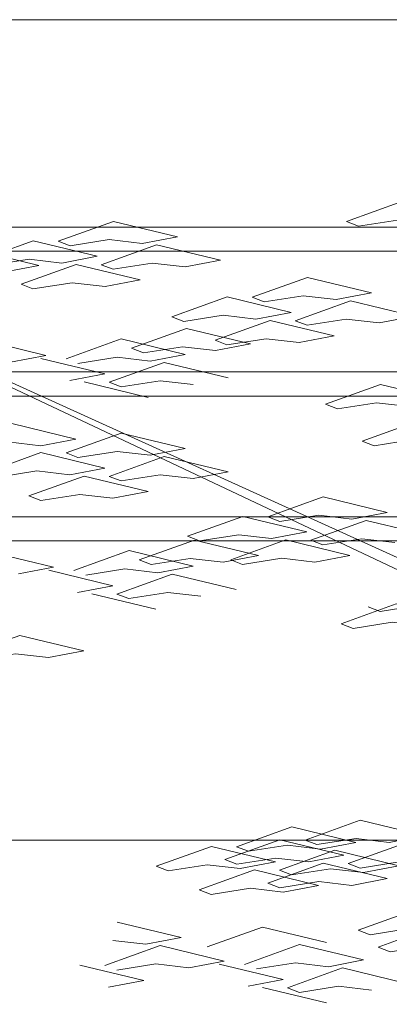
# Model space of a CAD drawing. Units: metres. Extents: x 1500733 to 1501089, y 18986721 to 18987281.
# Drawn here: x 1500838 to 1500838, y 18986727 to 18986728 of the extents above; entities that cross this region are included whole.
import ezdxf

# ---------------------------------------------------------------- set-up
doc = ezdxf.new("R2010")
doc.units = ezdxf.units.M
doc.header["$MEASUREMENT"] = 0
for name, color, linetype, lineweight in [('ARBOLES', 72, 'CONTINUOUS', 5), ('ELEV4', 11, 'CONTINUOUS', 5), ('JARDIN', 64, 'CONTINUOUS', 5)]:
    doc.layers.add(name, color=color, linetype=linetype, lineweight=lineweight)

# ---------------------------------------------------------------- blocks, each defined once
blk = doc.blocks.new('A$C225767B1')
at = {"layer": 'JARDIN'}
for p, q in [((0, 0.0162), (0.1945, 0.0862)), ((0.1945, 0.0862), (0.4201, 0.0318)), ((0.0421, 0), (0, 0.0162)), ((0.1799, 0.0216), (0.0421, 0)), ((0.2961, 0.0081), (0.1799, 0.0216)), ((0.4201, 0.0318), (0.2961, 0.0081))]:
    blk.add_line(p, q, dxfattribs=at)
blk = doc.blocks.new('trinitaria')
at = {"layer": 'ELEV4', "ltscale": 10}
for p, q in [((1187593.6428, 10324005.4867), (1187593.7381, 10324005.521)), ((1187593.1446, 10324005.4527), (1187593.2399, 10324005.487)), ((1187593.2399, 10324005.487), (1187593.3505, 10324005.4604)), ((1187593.6635, 10324005.4787), (1187593.6428, 10324005.4867)), ((1187593.731, 10324005.4893), (1187593.6635, 10324005.4787)), ((1187593.3505, 10324005.4604), (1187593.2897, 10324005.4488)), ((1187593.006, 10324005.419), (1187593.1013, 10324005.4533)), ((1187593.1013, 10324005.4533), (1187593.2119, 10324005.4266)), ((1187593.1652, 10324005.4448), (1187593.1446, 10324005.4527)), ((1187593.2328, 10324005.4554), (1187593.1652, 10324005.4448)), ((1187593.219, 10324005.4122), (1187593.3143, 10324005.4465)), ((1187593.2897, 10324005.4488), (1187593.2328, 10324005.4554)), ((1187593.3143, 10324005.4465), (1187593.4248, 10324005.4198)), ((1187593.2119, 10324005.4266), (1187593.1511, 10324005.415)), ((1187595.3319, 10324004.1308), (1187592.5981, 10324005.4195)), ((1187595.4773, 10324004.115), (1187592.5981, 10324005.4195)), ((1187593.0942, 10324005.4216), (1187593.0267, 10324005.411)), ((1187593.0804, 10324005.3784), (1187593.1757, 10324005.4127)), ((1187593.1511, 10324005.415), (1187593.0942, 10324005.4216)), ((1187593.1757, 10324005.4127), (1187593.2862, 10324005.386)), ((1187593.2396, 10324005.4043), (1187593.219, 10324005.4122)), ((1187593.3071, 10324005.4148), (1187593.2396, 10324005.4043)), ((1187593.364, 10324005.4082), (1187593.3071, 10324005.4148)), ((1187593.4248, 10324005.4198), (1187593.364, 10324005.4082)), ((1187593.4797, 10324005.356), (1187593.575, 10324005.3903)), ((1187593.575, 10324005.3903), (1187593.6856, 10324005.3636)), ((1187593.101, 10324005.3705), (1187593.0804, 10324005.3784)), ((1187593.1685, 10324005.3811), (1187593.101, 10324005.3705)), ((1187593.2255, 10324005.3745), (1187593.1685, 10324005.3811)), ((1187593.2862, 10324005.386), (1187593.2255, 10324005.3745)), ((1187593.3411, 10324005.3222), (1187593.4365, 10324005.3565)), ((1187593.4365, 10324005.3565), (1187593.547, 10324005.3298)), ((1187593.5004, 10324005.3481), (1187593.4797, 10324005.356)), ((1187593.5679, 10324005.3586), (1187593.5004, 10324005.3481)), ((1187593.6248, 10324005.352), (1187593.5679, 10324005.3586)), ((1187593.6856, 10324005.3636), (1187593.6248, 10324005.352)), ((1187593.5541, 10324005.3155), (1187593.6494, 10324005.3498)), ((1187593.6494, 10324005.3498), (1187593.76, 10324005.3231)), ((1187593.3618, 10324005.3143), (1187593.3411, 10324005.3222)), ((1187593.4293, 10324005.3249), (1187593.3618, 10324005.3143)), ((1187593.4862, 10324005.3182), (1187593.4293, 10324005.3249)), ((1187593.547, 10324005.3298), (1187593.4862, 10324005.3182)), ((1187593.76, 10324005.3231), (1187593.6992, 10324005.3115)), ((1187593.4155, 10324005.2817), (1187593.5108, 10324005.316)), ((1187593.5108, 10324005.316), (1187593.6214, 10324005.2893)), ((1187593.5747, 10324005.3075), (1187593.5541, 10324005.3155)), ((1187593.6422, 10324005.3181), (1187593.5747, 10324005.3075)), ((1187593.6992, 10324005.3115), (1187593.6422, 10324005.3181)), ((1187593.6214, 10324005.2893), (1187593.5606, 10324005.2777)), ((1187593.0126, 10324005.2821), (1187593.1232, 10324005.2554)), ((1187593.1582, 10324005.2496), (1187593.2535, 10324005.2839)), ((1187593.2535, 10324005.2839), (1187593.364, 10324005.2573)), ((1187593.4361, 10324005.2737), (1187593.4155, 10324005.2817)), ((1187593.5037, 10324005.2843), (1187593.4361, 10324005.2737)), ((1187593.5606, 10324005.2777), (1187593.5037, 10324005.2843)), ((1187593.1232, 10324005.2554), (1187593.0624, 10324005.2438)), ((1187593.364, 10324005.2573), (1187593.3032, 10324005.2457)), ((1187593.1149, 10324005.2502), (1187593.2254, 10324005.2235)), ((1187593.2463, 10324005.2523), (1187593.1788, 10324005.2417)), ((1187593.2325, 10324005.2091), (1187593.3278, 10324005.2434)), ((1187593.3032, 10324005.2457), (1187593.2463, 10324005.2523)), ((1187593.3278, 10324005.2434), (1187593.4384, 10324005.2167)), ((1187593.2254, 10324005.2235), (1187593.1646, 10324005.2119)), ((1187593.1892, 10324005.2096), (1187593.2998, 10324005.183)), ((1187593.2532, 10324005.2012), (1187593.2325, 10324005.2091)), ((1187593.3207, 10324005.2117), (1187593.2532, 10324005.2012)), ((1187593.3776, 10324005.2051), (1187593.3207, 10324005.2117)), ((1187593.6699, 10324005.1075), (1187593.7652, 10324005.1418)), ((1187593.1582, 10324005.0872), (1187593.2535, 10324005.1215)), ((1187593.2535, 10324005.1215), (1187593.364, 10324005.0948)), ((1187593.6906, 10324005.0996), (1187593.6699, 10324005.1075)), ((1187593.7581, 10324005.1102), (1187593.6906, 10324005.0996)), ((1187593.0196, 10324005.0534), (1187593.1149, 10324005.0877)), ((1187593.1149, 10324005.0877), (1187593.2254, 10324005.061)), ((1187593.1788, 10324005.0792), (1187593.1582, 10324005.0872)), ((1187593.2463, 10324005.0898), (1187593.1788, 10324005.0792)), ((1187593.3032, 10324005.0832), (1187593.2463, 10324005.0898)), ((1187593.364, 10324005.0948), (1187593.3032, 10324005.0832)), ((1187593.2325, 10324005.0466), (1187593.3278, 10324005.0809)), ((1187593.3278, 10324005.0809), (1187593.4384, 10324005.0542)), ((1187593.1077, 10324005.056), (1187593.0402, 10324005.0454)), ((1187593.1646, 10324005.0494), (1187593.1077, 10324005.056)), ((1187593.2254, 10324005.061), (1187593.1646, 10324005.0494)), ((1187593.4384, 10324005.0542), (1187593.3776, 10324005.0427)), ((1187593.0939, 10324005.0129), (1187593.1892, 10324005.0471)), ((1187593.1892, 10324005.0471), (1187593.2998, 10324005.0205)), ((1187593.2532, 10324005.0387), (1187593.2325, 10324005.0466)), ((1187593.3207, 10324005.0493), (1187593.2532, 10324005.0387)), ((1187593.3776, 10324005.0427), (1187593.3207, 10324005.0493)), ((1187593.2998, 10324005.0205), (1187593.239, 10324005.0089)), ((1187593.1146, 10324005.0049), (1187593.0939, 10324005.0129)), ((1187593.1821, 10324005.0155), (1187593.1146, 10324005.0049)), ((1187593.239, 10324005.0089), (1187593.1821, 10324005.0155)), ((1187593.5068, 10324004.9769), (1187593.6021, 10324005.0112)), ((1187593.6021, 10324005.0112), (1187593.7127, 10324004.9845)), ((1187593.7127, 10324004.9845), (1187593.6519, 10324004.9729)), ((1187593.3682, 10324004.9431), (1187593.4636, 10324004.9774)), ((1187593.4636, 10324004.9774), (1187593.5741, 10324004.9507)), ((1187593.5275, 10324004.9689), (1187593.5068, 10324004.9769)), ((1187593.595, 10324004.9795), (1187593.5275, 10324004.9689)), ((1187593.5812, 10324004.9363), (1187593.6765, 10324004.9706)), ((1187593.6519, 10324004.9729), (1187593.595, 10324004.9795)), ((1187593.6765, 10324004.9706), (1187593.7871, 10324004.944)), ((1187593.5741, 10324004.9507), (1187593.5133, 10324004.9391)), ((1187593.3889, 10324004.9352), (1187593.3682, 10324004.9431)), ((1187593.4564, 10324004.9457), (1187593.3889, 10324004.9352)), ((1187593.4426, 10324004.9026), (1187593.5379, 10324004.9369)), ((1187593.5133, 10324004.9391), (1187593.4564, 10324004.9457)), ((1187593.5379, 10324004.9369), (1187593.6485, 10324004.9102)), ((1187593.6018, 10324004.9284), (1187593.5812, 10324004.9363)), ((1187593.6693, 10324004.939), (1187593.6018, 10324004.9284)), ((1187593.7263, 10324004.9324), (1187593.6693, 10324004.939)), ((1187593.0261, 10324004.9165), (1187593.1367, 10324004.8898)), ((1187593.1717, 10324004.8841), (1187593.267, 10324004.9184)), ((1187593.267, 10324004.9184), (1187593.3776, 10324004.8917)), ((1187593.4632, 10324004.8946), (1187593.4426, 10324004.9026)), ((1187593.5308, 10324004.9052), (1187593.4632, 10324004.8946)), ((1187593.5877, 10324004.8986), (1187593.5308, 10324004.9052)), ((1187593.6485, 10324004.9102), (1187593.5877, 10324004.8986)), ((1187593.1367, 10324004.8898), (1187593.0759, 10324004.8782)), ((1187593.1284, 10324004.8846), (1187593.239, 10324004.8579)), ((1187593.2599, 10324004.8867), (1187593.1923, 10324004.8761)), ((1187593.3168, 10324004.8801), (1187593.2599, 10324004.8867)), ((1187593.3776, 10324004.8917), (1187593.3168, 10324004.8801)), ((1187593.2461, 10324004.8435), (1187593.3414, 10324004.8778)), ((1187593.3414, 10324004.8778), (1187593.4519, 10324004.8512)), ((1187593.239, 10324004.8579), (1187593.1782, 10324004.8463)), ((1187593.3342, 10324004.8462), (1187593.2667, 10324004.8356)), ((1187593.3911, 10324004.8396), (1187593.3342, 10324004.8462)), ((1187593.2028, 10324004.844), (1187593.3133, 10324004.8174)), ((1187593.2667, 10324004.8356), (1187593.2461, 10324004.8435)), ((1187593.7005, 10324004.8133), (1187593.6799, 10324004.8212)), ((1187593.768, 10324004.8239), (1187593.7005, 10324004.8133)), ((1187593.4527, 10324004.4071), (1187593.548, 10324004.4414)), ((1187593.548, 10324004.4414), (1187593.6585, 10324004.4147)), ((1187593.571, 10324004.4187), (1187593.6663, 10324004.453)), ((1187593.6663, 10324004.453), (1187593.7769, 10324004.4263)), ((1187593.6592, 10324004.4213), (1187593.5916, 10324004.4107)), ((1187593.7161, 10324004.4147), (1187593.6592, 10324004.4213)), ((1187593.7769, 10324004.4263), (1187593.7161, 10324004.4147)), ((1187593.3141, 10324004.3733), (1187593.4094, 10324004.4076)), ((1187593.4094, 10324004.4076), (1187593.5199, 10324004.3809)), ((1187593.4324, 10324004.3849), (1187593.5277, 10324004.4192)), ((1187593.4733, 10324004.3992), (1187593.4527, 10324004.4071)), ((1187593.5408, 10324004.4097), (1187593.4733, 10324004.3992)), ((1187593.5277, 10324004.4192), (1187593.6383, 10324004.3925)), ((1187593.5977, 10324004.4031), (1187593.5408, 10324004.4097)), ((1187593.5916, 10324004.4107), (1187593.571, 10324004.4187)), ((1187593.6585, 10324004.4147), (1187593.5977, 10324004.4031)), ((1187593.6454, 10324004.3781), (1187593.7407, 10324004.4124)), ((1187593.5206, 10324004.3875), (1187593.4531, 10324004.377)), ((1187593.5775, 10324004.3809), (1187593.5206, 10324004.3875)), ((1187593.527, 10324004.3666), (1187593.6223, 10324004.4009)), ((1187593.6383, 10324004.3925), (1187593.5775, 10324004.3809)), ((1187593.6223, 10324004.4009), (1187593.7329, 10324004.3742)), ((1187593.3347, 10324004.3654), (1187593.3141, 10324004.3733)), ((1187593.4022, 10324004.376), (1187593.3347, 10324004.3654)), ((1187593.4592, 10324004.3693), (1187593.4022, 10324004.376)), ((1187593.4531, 10324004.377), (1187593.4324, 10324004.3849)), ((1187593.5199, 10324004.3809), (1187593.4592, 10324004.3693)), ((1187593.5068, 10324004.3444), (1187593.6021, 10324004.3787)), ((1187593.6021, 10324004.3787), (1187593.7126, 10324004.352)), ((1187593.666, 10324004.3702), (1187593.6454, 10324004.3781)), ((1187593.7335, 10324004.3808), (1187593.666, 10324004.3702)), ((1187593.7329, 10324004.3742), (1187593.6721, 10324004.3626)), ((1187593.3884, 10324004.3328), (1187593.4838, 10324004.3671)), ((1187593.4838, 10324004.3671), (1187593.5943, 10324004.3404)), ((1187593.5477, 10324004.3586), (1187593.527, 10324004.3666)), ((1187593.6152, 10324004.3692), (1187593.5477, 10324004.3586)), ((1187593.6721, 10324004.3626), (1187593.6152, 10324004.3692)), ((1187593.5274, 10324004.3364), (1187593.5068, 10324004.3444)), ((1187593.5949, 10324004.347), (1187593.5274, 10324004.3364)), ((1187593.5943, 10324004.3404), (1187593.5335, 10324004.3288)), ((1187593.6519, 10324004.3404), (1187593.5949, 10324004.347)), ((1187593.7126, 10324004.352), (1187593.6519, 10324004.3404)), ((1187593.4091, 10324004.3248), (1187593.3884, 10324004.3328)), ((1187593.4766, 10324004.3354), (1187593.4091, 10324004.3248)), ((1187593.5335, 10324004.3288), (1187593.4766, 10324004.3354)), ((1187593.6628, 10324004.263), (1187593.7581, 10324004.2973)), ((1187593.2463, 10324004.2769), (1187593.3569, 10324004.2503)), ((1187593.402, 10324004.2341), (1187593.4973, 10324004.2684)), ((1187593.4973, 10324004.2684), (1187593.6079, 10324004.2418)), ((1187593.6834, 10324004.2551), (1187593.6628, 10324004.263)), ((1187593.7509, 10324004.2657), (1187593.6834, 10324004.2551)), ((1187593.2253, 10324004.2021), (1187593.3207, 10324004.2364)), ((1187593.2961, 10324004.2387), (1187593.2391, 10324004.2453)), ((1187593.3569, 10324004.2503), (1187593.2961, 10324004.2387)), ((1187593.3207, 10324004.2364), (1187593.4312, 10324004.2097)), ((1187593.4662, 10324004.204), (1187593.5615, 10324004.2383)), ((1187593.5615, 10324004.2383), (1187593.6721, 10324004.2116)), ((1187593.1821, 10324004.2026), (1187593.2926, 10324004.176)), ((1187593.3135, 10324004.2048), (1187593.246, 10324004.1942)), ((1187593.3704, 10324004.1982), (1187593.3135, 10324004.2048)), ((1187593.4312, 10324004.2097), (1187593.3704, 10324004.1982)), ((1187593.4229, 10324004.2045), (1187593.5335, 10324004.1778)), ((1187593.5544, 10324004.2066), (1187593.4869, 10324004.1961)), ((1187593.6113, 10324004.2), (1187593.5544, 10324004.2066)), ((1187593.6721, 10324004.2116), (1187593.6113, 10324004.2)), ((1187593.5406, 10324004.1635), (1187593.6359, 10324004.1978)), ((1187593.6359, 10324004.1978), (1187593.7464, 10324004.1711)), ((1187593.2926, 10324004.176), (1187593.2318, 10324004.1644)), ((1187593.5335, 10324004.1778), (1187593.4727, 10324004.1662)), ((1187593.6287, 10324004.1661), (1187593.5612, 10324004.1555)), ((1187593.6857, 10324004.1595), (1187593.6287, 10324004.1661)), ((1187593.4973, 10324004.164), (1187593.6079, 10324004.1373)), ((1187593.5612, 10324004.1555), (1187593.5406, 10324004.1635))]:
    blk.add_line(p, q, dxfattribs=at)
at = {"layer": 'ELEV4', "ltscale": 10, "xscale": 0.4899999999906868, "yscale": 0.4899999983608723, "zscale": 0.4899999999999999}
for p in [(1187592.9053, 10324005.3954), (1187593.2711, 10324005.26), (1187593.6062, 10324005.1632), (1187592.9694, 10324005.0955), (1187593.2847, 10324004.8944), (1187593.6333, 10324004.7841), (1187592.983, 10324004.7299), (1187593.6975, 10324004.2259)]:
    blk.add_blockref('A$C225767B1', p, dxfattribs=at)

msp = doc.modelspace()

# ---------------------------------------------------------------- linework, layer by layer
at = {"layer": 'ELEV4', "ltscale": 10}
for points in [[(1500837.2558, 18986727.5872), (1500848.8209, 18986727.5872)], [(1500837.3358, 18986727.3722), (1500838.7156, 18986727.3722)], [(1500837.3358, 18986727.3472), (1500838.7156, 18986727.3472)], [(1500837.3358, 18986727.2222), (1500838.7156, 18986727.2222)], [(1500837.3358, 18986727.1972), (1500838.7156, 18986727.1972)], [(1500837.3358, 18986727.0722), (1500838.7156, 18986727.0722)], [(1500837.3358, 18986727.0472), (1500838.7156, 18986727.0472)], [(1500837.2558, 18986726.7372), (1500848.7985, 18986726.7372)]]:
    msp.add_lwpolyline(points, dxfattribs=at)

# ---------------------------------------------------------------- block references
at = {"layer": 'ARBOLES', "xscale": 0.5999999999767169, "yscale": 0.6000000000931323, "zscale": 0.6}
msp.add_blockref('trinitaria', (788281.8937, 12792324.0851), dxfattribs=at)

doc.saveas('drawing.dxf')
